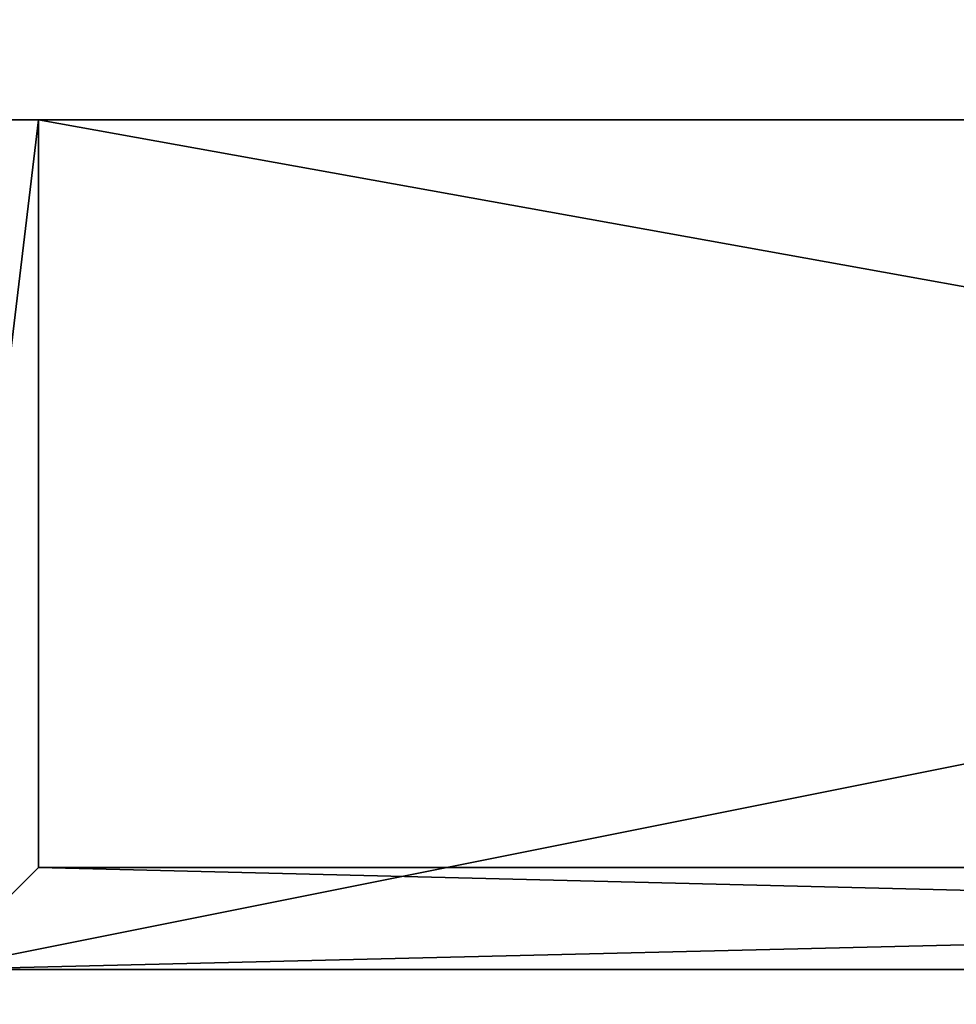
# Model space of a CAD drawing. Extents: x -2250 to 2250, y -375 to 375.
# Drawn here: x -723 to -695, y -346 to -317 of the extents above; entities that cross this region are included whole.
import ezdxf

# ---------------------------------------------------------------- set-up
doc = ezdxf.new("R2010")
doc.units = 0
doc.layers.get('0').update_dxf_attribs({"color": 13, "linetype": 'CONTINUOUS'})

# ---------------------------------------------------------------- blocks, each defined once
blk = doc.blocks.new('1800X750MM_TOP')
at = {"color": 7}
mesh = blk.add_polyface(dxfattribs=at)
corners = [(1500, 750), (0, 0), (0, 750), (1500, 0)]
mesh.append_faces([[corners[k] for k in face] for face in [(0, 1, 2), (1, 0, 3)]], dxfattribs={"vtx0": -1, "color": 7})
mesh = blk.add_polyface(dxfattribs=at)
corners = [(1500, 0, 25), (0, 750, 25), (0, 0, 25), (1500, 750, 25)]
mesh.append_faces([[corners[k] for k in face] for face in [(0, 1, 2), (1, 0, 3)]], dxfattribs={"vtx0": -1, "color": 7})
blk = doc.blocks.new('CUBIT_ANGLE_BRACKET_RIGHT_')
for p, q in [((3, 0, -34.52), (0, 0, -35)), ((0, 0, -3), (3, 0, -3)), ((0, 0), (125, 0)), ((3, 0, -3), (125, 0, -3)), ((3, -22, -3), (3, 0, -3)), ((3, 0, -3), (3, 0, -34.52)), ((3, -22, -34.52), (3, 0, -34.52)), ((3, -22, -3), (3, -22, -34.52)), ((125, -22, -15), (3, -22, -34.52)), ((125, -22, -3), (3, -22, -3)), ((125, -25, -15), (0, -25, -35)), ((0, -25), (125, -25))]:
    blk.add_line(p, q)
mesh = blk.add_polyface()
corners = [(3, 0, -34.52), (0, 0, -3), (0, 0, -35), (3, 0, -3)]
mesh.append_faces([[corners[k] for k in face] for face in [(0, 1, 2), (1, 0, 3)]], dxfattribs={"vtx0": -1})
mesh = blk.add_polyface()
corners = [(125, -25, -15), (3, -22, -34.52), (0, -25, -35), (125, -22, -15), (3, 0, -34.52), (0, 0, -35)]
mesh.append_faces([[corners[k] for k in face] for face in [(1, 0, 3), (2, 4, 5)]], dxfattribs={"vtx0": -1})
mesh.append_faces([[corners[k] for k in face] for face in [(0, 1, 2), (4, 2, 1)]], dxfattribs={"vtx0": -1, "vtx1": -1})
mesh = blk.add_polyface()
corners = [(125, 0), (0, -25), (0, 0), (125, -22), (125, -25)]
mesh.append_faces([[corners[k] for k in face] for face in [(0, 1, 2), (1, 3, 4)]], dxfattribs={"vtx0": -1})
mesh.append_faces([[corners[k] for k in face] for face in [(1, 0, 3)]], dxfattribs={"vtx0": -1, "vtx2": -1})
mesh = blk.add_polyface()
corners = [(125, 0), (3, 0, -3), (125, 0, -3), (0, 0, -3), (0, 0)]
mesh.append_faces([[corners[k] for k in face] for face in [(0, 1, 2), (3, 0, 4)]], dxfattribs={"vtx0": -1})
mesh.append_faces([[corners[k] for k in face] for face in [(1, 0, 3)]], dxfattribs={"vtx0": -1, "vtx1": -1})
mesh = blk.add_polyface()
corners = [(3, 0, -3), (3, -22, -34.52), (3, -22, -3), (3, 0, -34.52)]
mesh.append_faces([[corners[k] for k in face] for face in [(0, 1, 2), (1, 0, 3)]], dxfattribs={"vtx0": -1})
mesh = blk.add_polyface()
corners = [(125, -22, -3), (3, 0, -3), (3, -22, -3), (125, 0, -3)]
mesh.append_faces([[corners[k] for k in face] for face in [(0, 1, 2), (1, 0, 3)]], dxfattribs={"vtx0": -1})
mesh = blk.add_polyface()
corners = [(125, -22, -15), (3, -22, -3), (3, -22, -34.52), (125, -22, -3)]
mesh.append_faces([[corners[k] for k in face] for face in [(0, 1, 2), (1, 0, 3)]], dxfattribs={"vtx0": -1})
mesh = blk.add_polyface()
corners = [(0, -25), (125, -25, -15), (0, -25, -35), (125, -25)]
mesh.append_faces([[corners[k] for k in face] for face in [(0, 1, 2), (1, 0, 3)]], dxfattribs={"vtx0": -1})

msp = doc.modelspace()

# ---------------------------------------------------------------- block references
at = {"color": 7}
for name, p in [('1800X750MM_TOP', (-750, -375, 690)), ('CUBIT_ANGLE_BRACKET_RIGHT_', (-725, -320, 690))]:
    msp.add_blockref(name, p, dxfattribs=at)

doc.saveas('drawing.dxf')
